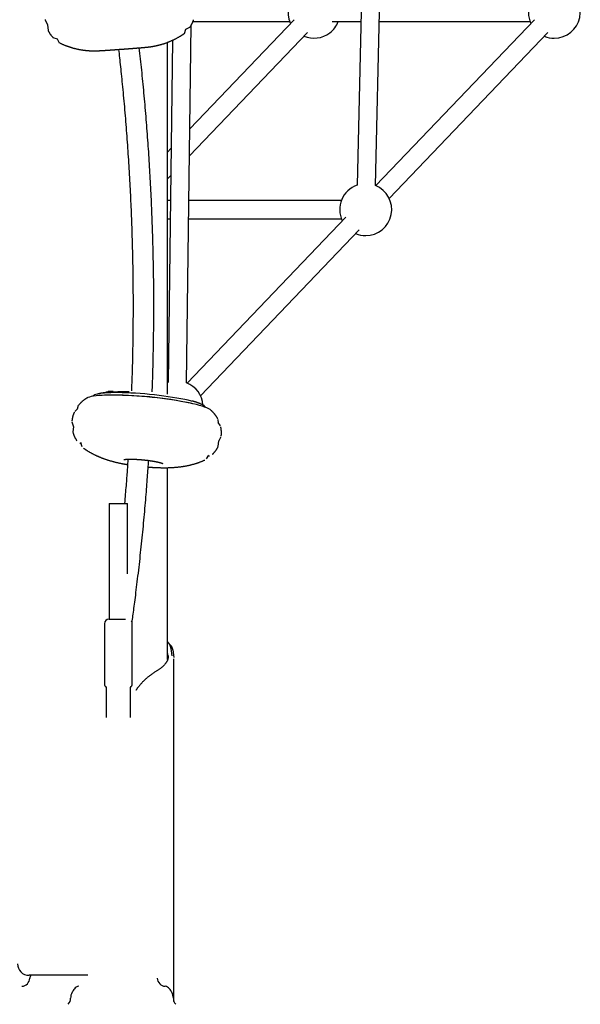
# Model space of a CAD drawing. Extents: x -6073 to 17889, y -2242 to 2701.
# Drawn here: x 11464 to 11949, y -1417 to -564 of the extents above; entities that cross this region are included whole.
import ezdxf

# ---------------------------------------------------------------- set-up
doc = ezdxf.new("R2010")
doc.units = 0

msp = doc.modelspace()

# ---------------------------------------------------------------- linework, layer by layer
at = {"color": 7, "linetype": 'Continuous'}
for p, q in [((11763.87, -365.24), (11755.96, -707.45)), ((11771.96, -707.81), (11779.86, -365.61)), ((11485.9, -564.33), (11488.03, -568.67)), ((11488.03, -568.66), (11488.38, -573.48)), ((11607.78, -572.54), (11611.21, -570.79)), ((11608.41, -878.66), (11612.43, -568.79)), ((11701.43, -564.26), (11611.27, -658.61)), ((11613.86, -565.73), (11697.71, -565.73)), ((11734.37, -565.73), (11759.24, -565.73)), ((11909.51, -564.26), (11772.22, -707.92)), ((11775.24, -565.73), (11905.79, -565.73)), ((11492.55, -579.53), (11496.2, -580.76)), ((11606.45, -576.14), (11607.78, -572.54)), ((11610.96, -682.09), (11713, -575.32)), ((11783.79, -718.98), (11921.07, -575.32)), ((11496.19, -580.76), (11498.04, -584.13)), ((11591.93, -888.34), (11591.93, -583.78)), ((11596.26, -581.94), (11592.41, -878.45)), ((11595.05, -675.59), (11591.93, -678.85)), ((11591.93, -702), (11594.74, -699.07)), ((11594.46, -720.65), (11591.93, -720.65)), ((11742.45, -720.65), (11610.46, -720.65)), ((11591.93, -736.65), (11594.25, -736.65)), ((11746.17, -735.19), (11608.88, -878.85)), ((11610.25, -736.65), (11742.45, -736.65)), ((11620.45, -889.9), (11757.73, -746.24)), ((11540.01, -886.46), (11539.95, -887.03)), ((11528.06, -889.54), (11527.14, -890.29)), ((11539.67, -889.31), (11537.14, -889.41)), ((11539.53, -887.07), (11539.13, -887.1)), ((11514.02, -901.09), (11511.48, -903.52)), ((11514.61, -898.39), (11513.69, -901.41)), ((11624.88, -899.97), (11624.13, -899.05)), ((11635.9, -913.51), (11635.58, -910.36)), ((11509.09, -912.34), (11510.37, -916.69)), ((11510.39, -916.46), (11509.92, -921.23)), ((11637.64, -916), (11635.63, -913.12)), ((11635.71, -933.68), (11636.18, -928.91)), ((11636.15, -929.14), (11638.27, -925.12)), ((11515.82, -930.66), (11516.79, -931.15)), ((11516.43, -930.13), (11517.68, -933.73)), ((11625.65, -944.41), (11627.58, -941.13)), ((11627.03, -942.06), (11628.07, -941.76)), ((11591.93, -1118.19), (11591.93, -952.07)), ((11541.29, -983.16), (11541.29, -1083.16)), ((11541.29, -983.16), (11557.29, -983.16)), ((11557.29, -1044.01), (11557.29, -983.16)), ((11537.29, -1087.16), (11537.29, -1139.16)), ((11541.29, -1083.16), (11555.55, -1083.16)), ((11561.29, -1139.16), (11561.29, -1087.16)), ((11592.31, -1114.9), (11591.93, -1112.24)), ((11594.89, -1108.53), (11594.86, -1108.35)), ((11595.81, -1114.9), (11594.89, -1108.53)), ((11595.83, -1115.08), (11595.81, -1114.9)), ((11596.34, -1109.76), (11596.36, -1109.94)), ((11596.36, -1109.94), (11597.28, -1116.31)), ((11597.28, -1116.31), (11597.31, -1116.49)), ((11597.38, -1414.25), (11597.38, -1117.49)), ((11538.79, -1142.28), (11538.79, -1168.26)), ((11559.79, -1168.26), (11559.79, -1142.28)), ((11472.01, -1391.62), (11471.93, -1391.62)), ((11522.83, -1391.62), (11472.01, -1391.62))]:
    msp.add_line(p, q, dxfattribs=at)
for points in [[(11485.92, -564.09), (11485.94, -564.32)], [(11611.16, -570.82), (11611.32, -570.58), (11611.48, -570.35), (11611.64, -570.12), (11611.79, -569.88), (11611.95, -569.64), (11612.1, -569.39), (11612.25, -569.15), (11612.39, -568.9), (11612.54, -568.64), (11612.68, -568.38), (11612.82, -568.12), (11612.95, -567.86), (11613.08, -567.6), (11613.2, -567.34), (11613.32, -567.09), (11613.43, -566.84), (11613.54, -566.61), (11613.64, -566.38), (11613.74, -566.17), (11613.83, -565.96), (11613.91, -565.76), (11613.98, -565.58), (11614.05, -565.41), (11614.11, -565.24), (11614.17, -565.09), (11614.22, -564.95), (11614.26, -564.82), (11614.3, -564.69), (11614.33, -564.58), (11614.37, -564.46), (11614.4, -564.35), (11614.42, -564.24)], [(11488.41, -573.53), (11488.46, -573.63), (11488.5, -573.74), (11488.55, -573.85), (11488.6, -573.96), (11488.66, -574.08), (11488.72, -574.2), (11488.79, -574.33), (11488.86, -574.47), (11488.94, -574.62), (11489.04, -574.78), (11489.14, -574.95), (11489.24, -575.13), (11489.36, -575.32), (11489.48, -575.51), (11489.62, -575.72), (11489.76, -575.93), (11489.9, -576.16), (11490.05, -576.38), (11490.21, -576.62), (11490.38, -576.86), (11490.55, -577.1), (11490.72, -577.34), (11490.9, -577.58), (11491.09, -577.82), (11491.27, -578.05), (11491.46, -578.28), (11491.65, -578.5), (11491.84, -578.72), (11492.03, -578.94), (11492.23, -579.16), (11492.42, -579.38), (11492.62, -579.59)], [(11498.18, -584.19), (11498.57, -584.37), (11498.95, -584.56), (11499.34, -584.74), (11499.73, -584.92), (11500.11, -585.11), (11500.51, -585.28), (11500.9, -585.46), (11501.3, -585.64), (11501.7, -585.81), (11502.1, -585.98), (11502.51, -586.15), (11502.92, -586.31), (11503.33, -586.48), (11503.74, -586.64), (11504.16, -586.79), (11504.58, -586.95), (11505.01, -587.1), (11505.43, -587.26), (11505.86, -587.41), (11506.28, -587.55), (11506.71, -587.7), (11507.14, -587.84), (11507.57, -587.98), (11508, -588.11), (11508.43, -588.24), (11508.85, -588.37), (11509.28, -588.49), (11509.7, -588.62), (11510.12, -588.73), (11510.55, -588.85), (11510.97, -588.96), (11511.39, -589.07), (11511.81, -589.17), (11512.22, -589.27), (11512.64, -589.37), (11513.05, -589.47), (11513.46, -589.56), (11513.87, -589.65), (11514.28, -589.74), (11514.68, -589.82), (11515.09, -589.9), (11515.49, -589.98), (11515.89, -590.05), (11516.28, -590.12), (11516.68, -590.19), (11517.07, -590.26), (11517.46, -590.32), (11517.84, -590.38), (11518.22, -590.44), (11518.6, -590.49), (11518.97, -590.55), (11519.34, -590.6), (11519.71, -590.64), (11520.07, -590.69), (11520.42, -590.73), (11520.78, -590.77), (11521.12, -590.81), (11521.46, -590.84), (11521.8, -590.87), (11522.13, -590.9), (11522.45, -590.93), (11522.77, -590.96), (11523.08, -590.98), (11523.39, -591), (11523.69, -591.02), (11523.98, -591.04), (11524.26, -591.06), (11524.54, -591.08), (11524.81, -591.09), (11525.07, -591.1), (11525.33, -591.11), (11525.58, -591.12), (11525.82, -591.13), (11526.05, -591.14), (11526.28, -591.15), (11526.5, -591.15), (11526.72, -591.16), (11526.92, -591.16), (11527.12, -591.17), (11527.32, -591.17), (11527.51, -591.17), (11527.69, -591.17), (11527.87, -591.17), (11528.04, -591.17), (11528.2, -591.18), (11528.36, -591.18), (11528.52, -591.17), (11528.67, -591.17), (11528.82, -591.17), (11528.96, -591.17), (11529.1, -591.17), (11529.24, -591.17), (11529.37, -591.17), (11529.5, -591.17), (11529.63, -591.16), (11529.76, -591.16), (11529.88, -591.16), (11530, -591.16), (11530.11, -591.15), (11530.23, -591.15), (11530.34, -591.15), (11530.46, -591.14), (11530.57, -591.14), (11530.68, -591.14), (11530.79, -591.13), (11530.9, -591.13), (11531, -591.13), (11531.11, -591.12), (11531.22, -591.12), (11531.33, -591.11), (11531.44, -591.11), (11531.55, -591.11), (11531.66, -591.1), (11531.77, -591.1), (11531.89, -591.09), (11532.01, -591.09), (11532.13, -591.08), (11532.25, -591.07), (11532.37, -591.07), (11532.5, -591.06), (11532.64, -591.06), (11532.77, -591.05), (11532.91, -591.04), (11533.05, -591.03), (11533.2, -591.03), (11533.35, -591.02), (11533.51, -591.01), (11533.67, -591), (11533.84, -590.99), (11534.01, -590.98), (11534.18, -590.97), (11534.36, -590.96), (11534.54, -590.95), (11534.73, -590.94), (11534.92, -590.93), (11535.12, -590.92), (11535.33, -590.91), (11535.54, -590.89), (11535.75, -590.88), (11535.97, -590.87), (11536.19, -590.85), (11536.42, -590.84), (11536.65, -590.82), (11536.88, -590.81), (11537.11, -590.79), (11537.35, -590.78), (11537.59, -590.76), (11537.84, -590.75), (11538.09, -590.73), (11538.34, -590.72), (11538.59, -590.7), (11538.85, -590.68), (11539.11, -590.66), (11539.37, -590.65), (11539.64, -590.63), (11539.91, -590.61), (11540.18, -590.59), (11540.45, -590.58), (11540.72, -590.56), (11541, -590.54), (11541.28, -590.52), (11541.56, -590.5), (11541.85, -590.48), (11542.13, -590.46), (11542.42, -590.44), (11542.7, -590.42), (11542.99, -590.4), (11543.29, -590.38), (11543.58, -590.36), (11543.87, -590.34), (11544.17, -590.32), (11544.47, -590.3), (11544.77, -590.28), (11545.07, -590.26), (11545.37, -590.24), (11545.68, -590.21), (11545.98, -590.19), (11546.29, -590.17), (11546.6, -590.15), (11546.91, -590.13), (11547.22, -590.11), (11547.53, -590.08), (11547.84, -590.06), (11548.16, -590.04), (11548.47, -590.02), (11548.79, -589.99), (11549.11, -589.97), (11549.42, -589.95), (11549.74, -589.92), (11550.06, -589.9), (11550.38, -589.88), (11550.7, -589.86), (11551.02, -589.83), (11551.34, -589.81), (11551.66, -589.78), (11551.98, -589.76), (11552.3, -589.74), (11552.63, -589.71), (11552.95, -589.69), (11553.27, -589.67), (11553.59, -589.64), (11553.91, -589.62), (11554.23, -589.6), (11554.55, -589.57), (11554.87, -589.55), (11555.19, -589.52), (11555.51, -589.5), (11555.83, -589.48), (11556.15, -589.45), (11556.47, -589.43), (11556.78, -589.4), (11557.1, -589.38), (11557.41, -589.36), (11557.73, -589.33), (11558.04, -589.31), (11558.35, -589.29), (11558.66, -589.26), (11558.97, -589.24), (11559.28, -589.22), (11559.58, -589.19), (11559.89, -589.17), (11560.19, -589.15), (11560.5, -589.12), (11560.8, -589.1), (11561.09, -589.08), (11561.39, -589.05), (11561.69, -589.03), (11561.98, -589.01), (11562.27, -588.98), (11562.56, -588.96), (11562.85, -588.94), (11563.13, -588.92), (11563.42, -588.89), (11563.7, -588.87), (11563.98, -588.85), (11564.25, -588.83), (11564.53, -588.81), (11564.8, -588.79), (11565.07, -588.76), (11565.33, -588.74), (11565.6, -588.72), (11565.86, -588.7), (11566.12, -588.68), (11566.38, -588.66), (11566.63, -588.64), (11566.89, -588.62), (11567.13, -588.6), (11567.38, -588.58), (11567.63, -588.56), (11567.87, -588.54), (11568.11, -588.52), (11568.34, -588.5), (11568.58, -588.48), (11568.81, -588.46), (11569.04, -588.44), (11569.27, -588.42), (11569.49, -588.4), (11569.71, -588.38), (11569.93, -588.36), (11570.15, -588.34), (11570.36, -588.33), (11570.57, -588.31), (11570.78, -588.29), (11570.98, -588.27), (11571.18, -588.25), (11571.37, -588.24), (11571.56, -588.22), (11571.74, -588.2), (11571.92, -588.19), (11572.1, -588.17), (11572.27, -588.16), (11572.44, -588.14), (11572.61, -588.12), (11572.77, -588.11), (11572.93, -588.09), (11573.08, -588.08), (11573.23, -588.06), (11573.38, -588.05), (11573.52, -588.04), (11573.66, -588.02), (11573.8, -588.01), (11573.94, -587.99), (11574.07, -587.98), (11574.2, -587.97), (11574.33, -587.95), (11574.46, -587.94), (11574.59, -587.92), (11574.71, -587.91), (11574.84, -587.9), (11574.97, -587.88), (11575.09, -587.87), (11575.22, -587.85), (11575.34, -587.84), (11575.47, -587.82), (11575.6, -587.81), (11575.73, -587.79), (11575.86, -587.78), (11575.99, -587.76), (11576.12, -587.74), (11576.26, -587.73), (11576.4, -587.71), (11576.54, -587.69), (11576.69, -587.67), (11576.84, -587.65), (11576.99, -587.63), (11577.15, -587.6), (11577.31, -587.58), (11577.48, -587.56), (11577.65, -587.53), (11577.83, -587.5), (11578.01, -587.48), (11578.2, -587.45), (11578.4, -587.42), (11578.6, -587.38), (11578.81, -587.35), (11579.02, -587.31), (11579.25, -587.27), (11579.48, -587.23), (11579.72, -587.19), (11579.97, -587.14), (11580.23, -587.1), (11580.49, -587.05), (11580.77, -586.99), (11581.05, -586.94), (11581.34, -586.88), (11581.64, -586.82), (11581.95, -586.75), (11582.26, -586.68), (11582.59, -586.61), (11582.92, -586.54), (11583.25, -586.46), (11583.6, -586.38), (11583.95, -586.29), (11584.31, -586.2), (11584.67, -586.11), (11585.04, -586.01), (11585.42, -585.91), (11585.8, -585.81), (11586.18, -585.7), (11586.57, -585.59), (11586.97, -585.47), (11587.36, -585.35), (11587.77, -585.23), (11588.17, -585.11), (11588.58, -584.98), (11588.99, -584.84), (11589.4, -584.7), (11589.82, -584.56), (11590.23, -584.42), (11590.66, -584.27), (11591.08, -584.12), (11591.5, -583.96), (11591.93, -583.8), (11592.36, -583.63), (11592.79, -583.46), (11593.22, -583.29), (11593.66, -583.11), (11594.09, -582.93), (11594.53, -582.75), (11594.97, -582.56), (11595.41, -582.36), (11595.85, -582.16), (11596.29, -581.96), (11596.74, -581.75), (11597.18, -581.54), (11597.62, -581.33), (11598.07, -581.11), (11598.51, -580.88), (11598.96, -580.65), (11599.4, -580.42), (11599.84, -580.19), (11600.27, -579.95), (11600.7, -579.72), (11601.12, -579.48), (11601.53, -579.25), (11601.92, -579.03), (11602.3, -578.81), (11602.67, -578.59), (11603.02, -578.38), (11603.36, -578.18), (11603.69, -577.98), (11604, -577.79), (11604.29, -577.6), (11604.57, -577.42), (11604.83, -577.25), (11605.08, -577.08), (11605.33, -576.92), (11605.56, -576.76), (11605.78, -576.6), (11606, -576.44), (11606.21, -576.29), (11606.42, -576.13)], [(11549.45, -589.95), (11549.65, -591.77), (11549.86, -593.6), (11550.07, -595.44), (11550.28, -597.3), (11550.49, -599.18), (11550.7, -601.09), (11550.91, -603.03), (11551.13, -605.01), (11551.34, -607.03), (11551.56, -609.1), (11551.77, -611.21), (11551.99, -613.37), (11552.21, -615.58), (11552.43, -617.82), (11552.66, -620.11), (11552.88, -622.45), (11553.11, -624.83), (11553.34, -627.25), (11553.57, -629.7), (11553.79, -632.18), (11554.02, -634.68), (11554.25, -637.2), (11554.47, -639.74), (11554.69, -642.27), (11554.91, -644.81), (11555.12, -647.35), (11555.33, -649.89), (11555.54, -652.43), (11555.75, -654.98), (11555.95, -657.52), (11556.14, -660.06), (11556.34, -662.6), (11556.53, -665.15), (11556.72, -667.69), (11556.9, -670.24), (11557.08, -672.78), (11557.26, -675.33), (11557.43, -677.88), (11557.61, -680.42), (11557.77, -682.97), (11557.94, -685.52), (11558.1, -688.07), (11558.26, -690.62), (11558.41, -693.17), (11558.57, -695.72), (11558.71, -698.27), (11558.86, -700.82), (11559, -703.37), (11559.14, -705.92), (11559.27, -708.47), (11559.41, -711.02), (11559.54, -713.58), (11559.66, -716.13), (11559.78, -718.68), (11559.9, -721.24), (11560.02, -723.79), (11560.13, -726.35), (11560.24, -728.9), (11560.34, -731.46), (11560.45, -734.01), (11560.55, -736.57), (11560.64, -739.12), (11560.73, -741.68), (11560.82, -744.24), (11560.91, -746.79), (11560.99, -749.35), (11561.07, -751.91), (11561.15, -754.47), (11561.22, -757.02), (11561.29, -759.58), (11561.36, -762.14), (11561.42, -764.7), (11561.48, -767.26), (11561.54, -769.82), (11561.59, -772.37), (11561.64, -774.93), (11561.68, -777.49), (11561.73, -780.05), (11561.77, -782.61), (11561.8, -785.17), (11561.84, -787.73), (11561.87, -790.29), (11561.89, -792.85), (11561.92, -795.41), (11561.94, -797.97), (11561.95, -800.53), (11561.97, -803.09), (11561.98, -805.65), (11561.99, -808.21), (11561.99, -810.77), (11561.99, -813.33), (11561.99, -815.89), (11561.98, -818.45), (11561.97, -821.01), (11561.96, -823.57), (11561.94, -826.13), (11561.92, -828.69), (11561.9, -831.25), (11561.87, -833.8), (11561.84, -836.36), (11561.81, -838.9), (11561.78, -841.44), (11561.74, -843.97), (11561.7, -846.5), (11561.65, -849.01), (11561.61, -851.51), (11561.56, -854), (11561.5, -856.48), (11561.45, -858.95), (11561.39, -861.41), (11561.33, -863.85), (11561.26, -866.29), (11561.19, -868.72), (11561.12, -871.14), (11561.04, -873.54), (11560.96, -875.95), (11560.88, -878.34), (11560.8, -880.74), (11560.72, -883.13), (11560.63, -885.52)], [(11578.59, -886.45), (11578.67, -884.59), (11578.74, -882.72), (11578.8, -880.84), (11578.87, -878.95), (11578.94, -877.03), (11579.01, -875.08), (11579.07, -873.1), (11579.14, -871.08), (11579.2, -869.02), (11579.26, -866.91), (11579.31, -864.76), (11579.37, -862.56), (11579.42, -860.32), (11579.47, -858.03), (11579.52, -855.7), (11579.57, -853.33), (11579.62, -850.91), (11579.66, -848.45), (11579.71, -845.96), (11579.75, -843.43), (11579.79, -840.89), (11579.82, -838.33), (11579.85, -835.76), (11579.88, -833.18), (11579.91, -830.61), (11579.93, -828.03), (11579.95, -825.45), (11579.96, -822.87), (11579.97, -820.29), (11579.98, -817.72), (11579.99, -815.14), (11579.99, -812.56), (11579.99, -809.98), (11579.98, -807.4), (11579.98, -804.83), (11579.96, -802.25), (11579.95, -799.67), (11579.93, -797.09), (11579.91, -794.51), (11579.89, -791.94), (11579.86, -789.36), (11579.83, -786.78), (11579.79, -784.2), (11579.76, -781.63), (11579.71, -779.05), (11579.67, -776.47), (11579.62, -773.89), (11579.57, -771.32), (11579.52, -768.74), (11579.46, -766.16), (11579.4, -763.59), (11579.33, -761.01), (11579.27, -758.44), (11579.2, -755.86), (11579.12, -753.28), (11579.04, -750.71), (11578.96, -748.13), (11578.88, -745.56), (11578.79, -742.98), (11578.7, -740.41), (11578.61, -737.83), (11578.51, -735.26), (11578.41, -732.69), (11578.3, -730.11), (11578.2, -727.54), (11578.09, -724.97), (11577.97, -722.4), (11577.86, -719.82), (11577.74, -717.25), (11577.61, -714.68), (11577.48, -712.11), (11577.35, -709.54), (11577.22, -706.97), (11577.08, -704.4), (11576.94, -701.83), (11576.8, -699.26), (11576.65, -696.69), (11576.5, -694.12), (11576.35, -691.55), (11576.19, -688.99), (11576.03, -686.42), (11575.87, -683.85), (11575.7, -681.29), (11575.53, -678.72), (11575.36, -676.16), (11575.18, -673.59), (11575, -671.03), (11574.82, -668.46), (11574.63, -665.9), (11574.44, -663.34), (11574.25, -660.78), (11574.05, -658.21), (11573.85, -655.65), (11573.65, -653.09), (11573.45, -650.53), (11573.24, -647.97), (11573.02, -645.42), (11572.81, -642.86), (11572.59, -640.31), (11572.37, -637.76), (11572.14, -635.21), (11571.91, -632.68), (11571.68, -630.15), (11571.45, -627.62), (11571.22, -625.11), (11570.98, -622.61), (11570.74, -620.12), (11570.5, -617.64), (11570.26, -615.17), (11570.01, -612.71), (11569.76, -610.26), (11569.51, -607.82), (11569.26, -605.39), (11569, -602.97), (11568.74, -600.56), (11568.48, -598.16), (11568.22, -595.76), (11567.95, -593.36), (11567.69, -590.97), (11567.42, -588.57)], [(11540.44, -886.33), (11540.38, -886.34), (11540.33, -886.35), (11540.27, -886.36), (11540.22, -886.37), (11540.18, -886.38), (11540.14, -886.39), (11540.1, -886.4), (11540.07, -886.41), (11540.05, -886.42), (11540.04, -886.43), (11540.03, -886.43), (11540.03, -886.44), (11540.04, -886.45), (11540.04, -886.45), (11540.05, -886.46), (11540.06, -886.46)], [(11540.17, -886.4), (11540.15, -886.39), (11540.14, -886.39), (11540.13, -886.38), (11540.12, -886.37), (11540.12, -886.36), (11540.12, -886.35), (11540.13, -886.34), (11540.15, -886.34), (11540.17, -886.33), (11540.21, -886.31), (11540.25, -886.3), (11540.3, -886.29), (11540.35, -886.28), (11540.4, -886.27), (11540.46, -886.25), (11540.52, -886.24)], [(11541.74, -886.03), (11541.77, -886.03), (11541.81, -886.02), (11541.84, -886.02), (11541.88, -886.01), (11541.92, -886.01), (11541.96, -886), (11542, -886), (11542.05, -885.99), (11542.1, -885.98), (11542.16, -885.98), (11542.21, -885.97), (11542.28, -885.97), (11542.34, -885.96), (11542.41, -885.95), (11542.48, -885.94), (11542.56, -885.94), (11542.63, -885.93), (11542.72, -885.92), (11542.8, -885.92), (11542.89, -885.91), (11542.97, -885.9), (11543.06, -885.89), (11543.15, -885.89), (11543.25, -885.88), (11543.34, -885.87), (11543.43, -885.87), (11543.52, -885.86), (11543.62, -885.85), (11543.71, -885.85), (11543.8, -885.84), (11543.89, -885.83), (11543.98, -885.83), (11544.07, -885.82), (11544.16, -885.82), (11544.25, -885.81), (11544.33, -885.81), (11544.42, -885.8), (11544.5, -885.8), (11544.59, -885.8), (11544.67, -885.79)], [(11522.39, -891.67), (11522.27, -891.74), (11522.14, -891.81), (11522.02, -891.87), (11521.89, -891.94), (11521.75, -892.02), (11521.62, -892.1), (11521.47, -892.18), (11521.32, -892.28), (11521.16, -892.38), (11520.99, -892.48), (11520.82, -892.6), (11520.63, -892.72), (11520.44, -892.85), (11520.24, -892.99), (11520.04, -893.14), (11519.82, -893.29), (11519.6, -893.46), (11519.38, -893.63), (11519.15, -893.81), (11518.91, -893.99), (11518.68, -894.17), (11518.44, -894.36), (11518.21, -894.55), (11517.98, -894.75), (11517.76, -894.94), (11517.54, -895.13), (11517.32, -895.33), (11517.11, -895.52), (11516.91, -895.72), (11516.71, -895.91), (11516.51, -896.1), (11516.32, -896.3), (11516.14, -896.49), (11515.96, -896.69), (11515.79, -896.88), (11515.62, -897.07), (11515.46, -897.27), (11515.29, -897.46), (11515.13, -897.66), (11514.97, -897.85)], [(11616.81, -897.52), (11613.81, -896.8), (11610.55, -896.09), (11607.08, -895.39), (11603.4, -894.71), (11599.53, -894.06), (11595.52, -893.43), (11591.38, -892.84), (11587.13, -892.28), (11582.81, -891.76), (11578.44, -891.28), (11574.06, -890.85), (11569.69, -890.46), (11565.35, -890.13), (11561.09, -889.85), (11556.91, -889.63), (11552.86, -889.46), (11548.96, -889.35), (11545.23, -889.3), (11541.7, -889.3), (11538.39, -889.37), (11535.32, -889.49), (11532.51, -889.67), (11529.98, -889.91), (11527.75, -890.2), (11525.83, -890.54), (11524.24, -890.93), (11522.97, -891.37), (11522.34, -891.68)], [(11612.61, -894.44), (11609.79, -893.76), (11606.72, -893.09), (11603.43, -892.44), (11599.94, -891.81), (11596.28, -891.2), (11592.47, -890.62), (11588.55, -890.07), (11584.53, -889.56), (11580.46, -889.09), (11576.35, -888.67), (11572.24, -888.29), (11568.15, -887.96), (11564.12, -887.68), (11560.18, -887.45), (11556.35, -887.28), (11552.67, -887.17), (11549.15, -887.12), (11545.82, -887.12), (11542.72, -887.18), (11539.85, -887.3), (11537.24, -887.47), (11534.92, -887.7), (11532.88, -887.99), (11531.16, -888.32), (11529.77, -888.71), (11528.7, -889.14), (11528.06, -889.54)], [(11539.62, -887.06), (11539.19, -887.11), (11538.76, -887.15), (11538.33, -887.19), (11537.9, -887.23), (11537.48, -887.28), (11537.07, -887.32), (11536.66, -887.37), (11536.27, -887.41), (11535.88, -887.46), (11535.51, -887.51), (11535.15, -887.56), (11534.8, -887.61), (11534.45, -887.67), (11534.12, -887.72), (11533.79, -887.78), (11533.47, -887.84), (11533.16, -887.9), (11532.86, -887.96), (11532.56, -888.02), (11532.27, -888.08), (11531.98, -888.15), (11531.69, -888.21), (11531.41, -888.28), (11531.12, -888.35)], [(11540.02, -886.72), (11539.92, -886.73), (11539.83, -886.73), (11539.74, -886.74), (11539.65, -886.75), (11539.55, -886.76), (11539.46, -886.77), (11539.38, -886.78), (11539.29, -886.79), (11539.2, -886.8), (11539.12, -886.81), (11539.04, -886.82), (11538.96, -886.83), (11538.88, -886.84), (11538.81, -886.85), (11538.73, -886.87), (11538.67, -886.88), (11538.6, -886.89), (11538.54, -886.9), (11538.48, -886.91), (11538.42, -886.92), (11538.37, -886.93), (11538.32, -886.94), (11538.28, -886.95), (11538.23, -886.96), (11538.19, -886.97), (11538.16, -886.98), (11538.13, -886.99), (11538.1, -887), (11538.08, -887.01), (11538.06, -887.01), (11538.04, -887.02), (11538.03, -887.03), (11538.02, -887.03), (11538.02, -887.04), (11538.01, -887.04), (11538.01, -887.05), (11538.01, -887.05), (11538.02, -887.06), (11538.02, -887.06), (11538.03, -887.07)], [(11538.13, -887), (11538.12, -887), (11538.11, -886.99), (11538.11, -886.98), (11538.1, -886.98), (11538.1, -886.97), (11538.1, -886.97), (11538.1, -886.96), (11538.11, -886.95), (11538.12, -886.94), (11538.14, -886.94), (11538.15, -886.93), (11538.18, -886.92), (11538.2, -886.91), (11538.23, -886.9), (11538.27, -886.89), (11538.31, -886.88), (11538.35, -886.87), (11538.39, -886.86), (11538.44, -886.85), (11538.49, -886.84), (11538.55, -886.83), (11538.6, -886.82), (11538.66, -886.8), (11538.73, -886.79), (11538.79, -886.78), (11538.86, -886.77), (11538.93, -886.76), (11539, -886.75), (11539.08, -886.74), (11539.15, -886.73), (11539.23, -886.72), (11539.31, -886.71), (11539.39, -886.7), (11539.48, -886.69), (11539.56, -886.68), (11539.64, -886.67), (11539.73, -886.66), (11539.82, -886.65), (11539.9, -886.64), (11539.99, -886.64)], [(11624.13, -899.05), (11624.13, -899.04), (11623.46, -898.43), (11622.45, -897.8), (11621.11, -897.15), (11619.44, -896.48), (11617.46, -895.8), (11615.18, -895.12), (11612.61, -894.44)], [(11621.35, -897.27), (11621.13, -897.17), (11620.91, -897.07), (11620.69, -896.97), (11620.46, -896.87), (11620.23, -896.77), (11619.99, -896.66), (11619.74, -896.56), (11619.49, -896.45), (11619.22, -896.35), (11618.95, -896.24), (11618.66, -896.13), (11618.38, -896.02), (11618.09, -895.91), (11617.8, -895.81), (11617.51, -895.7), (11617.22, -895.6), (11616.93, -895.5), (11616.65, -895.4), (11616.37, -895.3), (11616.1, -895.21), (11615.83, -895.12), (11615.57, -895.04), (11615.32, -894.96), (11615.07, -894.88), (11614.84, -894.81), (11614.61, -894.74), (11614.38, -894.67), (11614.16, -894.61), (11613.95, -894.55), (11613.74, -894.49), (11613.53, -894.43), (11613.32, -894.37)], [(11629.31, -902.27), (11628.68, -901.79), (11627.51, -901.11), (11625.99, -900.41), (11624.15, -899.7), (11622, -898.97), (11619.55, -898.25), (11616.81, -897.52)], [(11635.37, -909.78), (11635.31, -909.66), (11635.25, -909.54), (11635.19, -909.42), (11635.12, -909.3), (11635.06, -909.17), (11634.98, -909.04), (11634.9, -908.9), (11634.82, -908.75), (11634.72, -908.6), (11634.62, -908.43), (11634.51, -908.26), (11634.4, -908.08), (11634.27, -907.9), (11634.14, -907.7), (11634, -907.5), (11633.85, -907.29), (11633.69, -907.08), (11633.53, -906.85), (11633.36, -906.63), (11633.19, -906.4), (11633.01, -906.17), (11632.83, -905.93), (11632.64, -905.7), (11632.46, -905.47), (11632.27, -905.24), (11632.08, -905.02), (11631.88, -904.8), (11631.69, -904.58), (11631.49, -904.37), (11631.29, -904.16), (11631.1, -903.95), (11630.9, -903.75), (11630.7, -903.55), (11630.49, -903.36), (11630.29, -903.16), (11630.09, -902.98), (11629.88, -902.79), (11629.68, -902.6), (11629.48, -902.42), (11629.27, -902.23)], [(11511.11, -904.09), (11511.01, -904.31), (11510.91, -904.53), (11510.81, -904.75), (11510.72, -904.97), (11510.62, -905.2), (11510.53, -905.44), (11510.43, -905.68), (11510.34, -905.93), (11510.25, -906.19), (11510.16, -906.45), (11510.08, -906.72), (11509.99, -906.99), (11509.91, -907.27), (11509.84, -907.55), (11509.76, -907.83), (11509.69, -908.11), (11509.62, -908.39), (11509.55, -908.66), (11509.49, -908.93), (11509.43, -909.19), (11509.37, -909.45), (11509.32, -909.7), (11509.28, -909.95), (11509.24, -910.19), (11509.21, -910.42), (11509.18, -910.64), (11509.15, -910.85), (11509.13, -911.06), (11509.12, -911.27), (11509.1, -911.47), (11509.09, -911.67), (11509.07, -911.87)], [(11638.38, -924.66), (11638.41, -924.35), (11638.44, -924.04), (11638.46, -923.72), (11638.48, -923.41), (11638.5, -923.09), (11638.52, -922.78), (11638.53, -922.46), (11638.53, -922.14), (11638.53, -921.82), (11638.53, -921.5), (11638.52, -921.18), (11638.5, -920.86), (11638.48, -920.55), (11638.46, -920.24), (11638.44, -919.94), (11638.41, -919.65), (11638.39, -919.37), (11638.36, -919.11), (11638.33, -918.85), (11638.31, -918.61), (11638.28, -918.38), (11638.25, -918.16), (11638.22, -917.96), (11638.18, -917.76), (11638.15, -917.59), (11638.12, -917.42), (11638.09, -917.27), (11638.05, -917.12), (11638.02, -916.98), (11637.98, -916.85), (11637.95, -916.72), (11637.91, -916.59)], [(11509.99, -921.75), (11510.02, -921.87), (11510.05, -921.99), (11510.09, -922.12), (11510.12, -922.25), (11510.16, -922.39), (11510.2, -922.53), (11510.25, -922.68), (11510.31, -922.84), (11510.37, -923.01), (11510.43, -923.19), (11510.51, -923.39), (11510.59, -923.59), (11510.68, -923.8), (11510.77, -924.03), (11510.87, -924.26), (11510.97, -924.51), (11511.09, -924.76), (11511.2, -925.02), (11511.33, -925.29), (11511.46, -925.57), (11511.59, -925.85), (11511.73, -926.12), (11511.88, -926.4), (11512.02, -926.68), (11512.17, -926.96), (11512.33, -927.23), (11512.49, -927.49), (11512.65, -927.76), (11512.81, -928.02), (11512.98, -928.29), (11513.14, -928.55), (11513.31, -928.81)], [(11519.03, -935.14), (11519.24, -935.29), (11519.45, -935.44), (11519.67, -935.6), (11519.89, -935.75), (11520.11, -935.91), (11520.35, -936.08), (11520.59, -936.24), (11520.84, -936.41), (11521.11, -936.59), (11521.39, -936.77), (11521.68, -936.95), (11521.98, -937.14), (11522.3, -937.34), (11522.62, -937.54), (11522.96, -937.74), (11523.31, -937.95), (11523.68, -938.17), (11524.05, -938.39), (11524.43, -938.61), (11524.82, -938.83), (11525.21, -939.05), (11525.61, -939.28), (11526.02, -939.5), (11526.42, -939.72), (11526.82, -939.93), (11527.23, -940.14), (11527.63, -940.35), (11528.04, -940.56), (11528.44, -940.76), (11528.84, -940.96), (11529.25, -941.16), (11529.65, -941.35), (11530.06, -941.54), (11530.46, -941.73), (11530.86, -941.91), (11531.27, -942.09), (11531.67, -942.27), (11532.07, -942.45), (11532.47, -942.62), (11532.88, -942.79), (11533.28, -942.96), (11533.68, -943.12), (11534.09, -943.29), (11534.49, -943.45), (11534.9, -943.61), (11535.3, -943.76), (11535.71, -943.92), (11536.12, -944.07), (11536.53, -944.22), (11536.94, -944.37), (11537.35, -944.51), (11537.77, -944.66), (11538.18, -944.8), (11538.6, -944.94), (11539.03, -945.08), (11539.45, -945.22), (11539.88, -945.36), (11540.31, -945.5), (11540.75, -945.64), (11541.19, -945.77), (11541.64, -945.91), (11542.1, -946.04), (11542.56, -946.17), (11543.03, -946.31), (11543.51, -946.44), (11544, -946.57), (11544.49, -946.71), (11544.99, -946.84), (11545.5, -946.97), (11546.01, -947.1), (11546.52, -947.23), (11547.04, -947.35), (11547.56, -947.48), (11548.08, -947.6), (11548.6, -947.72), (11549.11, -947.84), (11549.63, -947.95), (11550.13, -948.06), (11550.63, -948.17), (11551.12, -948.27), (11551.6, -948.37), (11552.07, -948.46), (11552.53, -948.55), (11552.97, -948.64), (11553.4, -948.72), (11553.81, -948.8), (11554.21, -948.88), (11554.59, -948.95), (11554.96, -949.01), (11555.32, -949.07), (11555.66, -949.13), (11555.99, -949.19), (11556.31, -949.24), (11556.63, -949.3), (11556.94, -949.35), (11557.25, -949.4)], [(11630.87, -940.44), (11631, -940.32), (11631.12, -940.2), (11631.25, -940.08), (11631.38, -939.95), (11631.51, -939.82), (11631.64, -939.69), (11631.78, -939.54), (11631.92, -939.39), (11632.07, -939.23), (11632.21, -939.06), (11632.37, -938.88), (11632.52, -938.69), (11632.68, -938.49), (11632.84, -938.29), (11633.01, -938.08), (11633.17, -937.87), (11633.34, -937.64), (11633.51, -937.42), (11633.68, -937.19), (11633.84, -936.95), (11634.01, -936.72), (11634.17, -936.48), (11634.33, -936.24), (11634.48, -936), (11634.63, -935.77), (11634.77, -935.53), (11634.9, -935.29), (11635.03, -935.06), (11635.16, -934.82), (11635.29, -934.59), (11635.41, -934.35), (11635.54, -934.12)], [(11554.05, -945.1), (11554.04, -945.1), (11554.04, -945.1), (11554.03, -945.1), (11554.03, -945.11), (11554.03, -945.11), (11554.03, -945.11), (11554.03, -945.1), (11554.04, -945.1), (11554.05, -945.1), (11554.06, -945.1), (11554.08, -945.09), (11554.1, -945.09), (11554.12, -945.08), (11554.15, -945.07), (11554.18, -945.07), (11554.21, -945.06), (11554.25, -945.05), (11554.29, -945.04), (11554.33, -945.03), (11554.38, -945.02), (11554.44, -945.02), (11554.49, -945.01), (11554.56, -945), (11554.62, -944.98), (11554.7, -944.97), (11554.77, -944.96), (11554.86, -944.95), (11554.94, -944.94), (11555.04, -944.93), (11555.13, -944.92), (11555.24, -944.9), (11555.34, -944.89), (11555.45, -944.88), (11555.57, -944.87), (11555.69, -944.86), (11555.82, -944.85), (11555.95, -944.84), (11556.09, -944.82), (11556.23, -944.81), (11556.37, -944.8), (11556.52, -944.79), (11556.68, -944.79), (11556.84, -944.78), (11557.01, -944.77), (11557.17, -944.76), (11557.35, -944.75), (11557.53, -944.75), (11557.71, -944.74), (11557.9, -944.73), (11558.09, -944.73), (11558.29, -944.72), (11558.49, -944.72), (11558.69, -944.72), (11558.9, -944.71), (11559.11, -944.71), (11559.33, -944.71), (11559.55, -944.71), (11559.78, -944.71), (11560, -944.71), (11560.24, -944.71), (11560.47, -944.71), (11560.71, -944.71), (11560.95, -944.72), (11561.2, -944.72), (11561.44, -944.73), (11561.69, -944.73), (11561.95, -944.74), (11562.2, -944.75), (11562.46, -944.75), (11562.73, -944.76), (11562.99, -944.77), (11563.26, -944.78), (11563.53, -944.79), (11563.8, -944.8), (11564.07, -944.82), (11564.35, -944.83), (11564.63, -944.84), (11564.91, -944.86), (11565.19, -944.87), (11565.47, -944.89), (11565.76, -944.91), (11566.05, -944.92), (11566.34, -944.94), (11566.63, -944.96), (11566.92, -944.98), (11567.21, -945), (11567.5, -945.02), (11567.8, -945.05), (11568.1, -945.07), (11568.39, -945.09), (11568.69, -945.12), (11568.99, -945.14), (11569.29, -945.17), (11569.59, -945.19), (11569.89, -945.22), (11570.19, -945.25), (11570.49, -945.27), (11570.79, -945.3), (11571.09, -945.33), (11571.39, -945.36), (11571.69, -945.39), (11571.99, -945.43), (11572.29, -945.46), (11572.59, -945.49), (11572.89, -945.52), (11573.18, -945.56), (11573.48, -945.59), (11573.78, -945.63), (11574.08, -945.66), (11574.37, -945.7), (11574.67, -945.73), (11574.96, -945.77), (11575.25, -945.81), (11575.54, -945.85), (11575.83, -945.89), (11576.12, -945.92), (11576.41, -945.96), (11576.69, -946), (11576.97, -946.04), (11577.26, -946.08), (11577.53, -946.13), (11577.81, -946.17), (11578.09, -946.21), (11578.36, -946.25), (11578.63, -946.29), (11578.9, -946.34), (11579.17, -946.38), (11579.43, -946.42), (11579.69, -946.47), (11579.95, -946.51), (11580.21, -946.55), (11580.46, -946.6), (11580.71, -946.64), (11580.96, -946.69), (11581.2, -946.73), (11581.44, -946.78), (11581.67, -946.82), (11581.9, -946.87), (11582.13, -946.91), (11582.35, -946.95), (11582.56, -947), (11582.76, -947.04), (11582.96, -947.08), (11583.14, -947.12), (11583.32, -947.16), (11583.48, -947.19), (11583.64, -947.23), (11583.78, -947.26), (11583.92, -947.29), (11584.06, -947.32), (11584.18, -947.35), (11584.3, -947.38), (11584.42, -947.41), (11584.53, -947.43), (11584.63, -947.46), (11584.74, -947.48), (11584.84, -947.51), (11584.93, -947.53), (11585.03, -947.56), (11585.13, -947.58), (11585.22, -947.61), (11585.31, -947.63), (11585.41, -947.66), (11585.5, -947.68), (11585.6, -947.71), (11585.69, -947.73), (11585.79, -947.76), (11585.89, -947.79), (11585.99, -947.82), (11586.09, -947.84), (11586.19, -947.88), (11586.29, -947.91), (11586.4, -947.94), (11586.5, -947.97), (11586.6, -948), (11586.69, -948.03), (11586.78, -948.06), (11586.87, -948.09), (11586.96, -948.12), (11587.04, -948.15), (11587.12, -948.18), (11587.19, -948.2), (11587.26, -948.23), (11587.33, -948.25), (11587.39, -948.28), (11587.44, -948.3), (11587.49, -948.32), (11587.54, -948.34), (11587.58, -948.35), (11587.62, -948.37), (11587.65, -948.38), (11587.67, -948.4), (11587.69, -948.4), (11587.71, -948.41), (11587.72, -948.42), (11587.73, -948.42), (11587.74, -948.43), (11587.74, -948.43), (11587.75, -948.43), (11587.75, -948.43)], [(11557.56, -944.75), (11557.48, -945.93), (11557.41, -947.13), (11557.33, -948.33), (11557.25, -949.56), (11557.17, -950.81), (11557.08, -952.09), (11556.99, -953.41), (11556.9, -954.78), (11556.8, -956.2), (11556.69, -957.67), (11556.58, -959.2), (11556.46, -960.77), (11556.33, -962.4), (11556.2, -964.08), (11556.06, -965.81), (11555.92, -967.59), (11555.77, -969.42), (11555.61, -971.3), (11555.45, -973.22), (11555.29, -975.17), (11555.12, -977.14), (11554.95, -979.14), (11554.78, -981.14), (11554.6, -983.16)], [(11561.1, -1086.23), (11561.3, -1084.78), (11561.51, -1083.32), (11561.71, -1081.84), (11561.92, -1080.33), (11562.13, -1078.8), (11562.34, -1077.22), (11562.57, -1075.59), (11562.79, -1073.9), (11563.03, -1072.14), (11563.27, -1070.32), (11563.51, -1068.42), (11563.77, -1066.46), (11564.03, -1064.44), (11564.29, -1062.34), (11564.56, -1060.18), (11564.84, -1057.94), (11565.13, -1055.65), (11565.41, -1053.29), (11565.7, -1050.88), (11566, -1048.43), (11566.29, -1045.94), (11566.59, -1043.43), (11566.88, -1040.9), (11567.18, -1038.36), (11567.46, -1035.81), (11567.75, -1033.27), (11568.03, -1030.73), (11568.31, -1028.18), (11568.59, -1025.64), (11568.86, -1023.09), (11569.13, -1020.55), (11569.39, -1018), (11569.66, -1015.45), (11569.91, -1012.9), (11570.17, -1010.35), (11570.42, -1007.8), (11570.67, -1005.25), (11570.92, -1002.7), (11571.16, -1000.15), (11571.4, -997.59), (11571.64, -995.04), (11571.87, -992.49), (11572.1, -989.96), (11572.32, -987.44), (11572.54, -984.95), (11572.75, -982.49), (11572.96, -980.06), (11573.16, -977.68), (11573.35, -975.35), (11573.54, -973.07), (11573.72, -970.84), (11573.89, -968.66), (11574.06, -966.52), (11574.22, -964.44), (11574.37, -962.41), (11574.52, -960.43), (11574.66, -958.5), (11574.79, -956.61), (11574.92, -954.76), (11575.04, -952.94), (11575.16, -951.14), (11575.28, -949.37), (11575.4, -947.6), (11575.51, -945.85)], [(11575.13, -951.54), (11575.49, -951.57), (11575.85, -951.6), (11576.22, -951.63), (11576.58, -951.65), (11576.95, -951.68), (11577.32, -951.71), (11577.7, -951.73), (11578.09, -951.76), (11578.47, -951.78), (11578.87, -951.81), (11579.27, -951.83), (11579.68, -951.85), (11580.1, -951.88), (11580.53, -951.9), (11580.96, -951.92), (11581.4, -951.94), (11581.84, -951.96), (11582.29, -951.98), (11582.75, -951.99), (11583.22, -952.01), (11583.69, -952.03), (11584.17, -952.04), (11584.65, -952.06), (11585.14, -952.07), (11585.63, -952.08), (11586.12, -952.09), (11586.62, -952.1), (11587.13, -952.11), (11587.64, -952.11), (11588.15, -952.12), (11588.68, -952.12), (11589.21, -952.12), (11589.76, -952.12), (11590.31, -952.11), (11590.86, -952.11), (11591.43, -952.1), (11591.99, -952.09), (11592.56, -952.07), (11593.13, -952.06), (11593.7, -952.04), (11594.27, -952.02), (11594.83, -951.99), (11595.4, -951.97), (11595.96, -951.94), (11596.52, -951.91), (11597.08, -951.87), (11597.64, -951.83), (11598.19, -951.79), (11598.74, -951.75), (11599.29, -951.7), (11599.83, -951.65), (11600.37, -951.6), (11600.9, -951.54), (11601.42, -951.49), (11601.94, -951.43), (11602.44, -951.37), (11602.94, -951.31), (11603.43, -951.24), (11603.91, -951.18), (11604.39, -951.11), (11604.86, -951.04), (11605.33, -950.97), (11605.8, -950.9), (11606.27, -950.82), (11606.73, -950.74), (11607.2, -950.66), (11607.66, -950.57), (11608.13, -950.49), (11608.59, -950.39), (11609.06, -950.3), (11609.52, -950.2), (11609.99, -950.1), (11610.46, -950), (11610.93, -949.9), (11611.39, -949.79), (11611.86, -949.67), (11612.33, -949.56), (11612.8, -949.44), (11613.27, -949.32), (11613.75, -949.19), (11614.22, -949.06), (11614.69, -948.93), (11615.16, -948.79), (11615.63, -948.65), (11616.1, -948.51), (11616.56, -948.37), (11617.02, -948.22), (11617.48, -948.07), (11617.93, -947.92), (11618.38, -947.77), (11618.82, -947.62), (11619.26, -947.47), (11619.69, -947.31), (11620.12, -947.16), (11620.54, -947), (11620.95, -946.84), (11621.36, -946.67), (11621.76, -946.51), (11622.16, -946.34), (11622.55, -946.17), (11622.95, -946.01), (11623.33, -945.84), (11623.72, -945.67), (11624.11, -945.5)], [(11594.86, -1108.35), (11594.82, -1108.13), (11594.77, -1107.92), (11594.72, -1107.71), (11594.67, -1107.5), (11594.62, -1107.29), (11594.55, -1107.08), (11594.48, -1106.87), (11594.41, -1106.66), (11594.32, -1106.44), (11594.23, -1106.23), (11594.13, -1106.03), (11594.03, -1105.82), (11593.92, -1105.62), (11593.81, -1105.42), (11593.7, -1105.23), (11593.59, -1105.04), (11593.48, -1104.86), (11593.37, -1104.69), (11593.26, -1104.52), (11593.15, -1104.37), (11593.05, -1104.22), (11592.94, -1104.07), (11592.84, -1103.93), (11592.73, -1103.8), (11592.63, -1103.68), (11592.53, -1103.56), (11592.43, -1103.45), (11592.33, -1103.35), (11592.23, -1103.24), (11592.13, -1103.14), (11592.03, -1103.04), (11591.93, -1102.94)], [(11593.64, -1104.81), (11593.55, -1104.71), (11593.46, -1104.61), (11593.37, -1104.51), (11593.27, -1104.41), (11593.18, -1104.31), (11593.09, -1104.21), (11593, -1104.11), (11592.92, -1104.01), (11592.83, -1103.91), (11592.74, -1103.81), (11592.65, -1103.71), (11592.56, -1103.61), (11592.47, -1103.51), (11592.38, -1103.4), (11592.29, -1103.3), (11592.2, -1103.2)], [(11593.57, -1104.81), (11593.71, -1104.94), (11593.84, -1105.07), (11593.98, -1105.2), (11594.11, -1105.34), (11594.25, -1105.49), (11594.38, -1105.63), (11594.51, -1105.79), (11594.64, -1105.96), (11594.77, -1106.13), (11594.9, -1106.31), (11595.03, -1106.5), (11595.16, -1106.71), (11595.28, -1106.92), (11595.4, -1107.14), (11595.51, -1107.37), (11595.62, -1107.61), (11595.72, -1107.85), (11595.82, -1108.11), (11595.91, -1108.37), (11596, -1108.64), (11596.09, -1108.92), (11596.17, -1109.2), (11596.25, -1109.48), (11596.34, -1109.76)], [(11592.31, -1114.9), (11592.33, -1115.2), (11592.34, -1115.49), (11592.34, -1115.79), (11592.34, -1116.09), (11592.34, -1116.39), (11592.32, -1116.69), (11592.29, -1116.99), (11592.25, -1117.28), (11592.19, -1117.58), (11592.12, -1117.88), (11592.04, -1118.18), (11591.94, -1118.48), (11591.82, -1118.78), (11591.7, -1119.07), (11591.56, -1119.37), (11591.41, -1119.67), (11591.25, -1119.97), (11591.08, -1120.27), (11590.9, -1120.57), (11590.7, -1120.86), (11590.49, -1121.16), (11590.28, -1121.46), (11590.05, -1121.76), (11589.81, -1122.06), (11589.55, -1122.36), (11589.29, -1122.66), (11589.01, -1122.95), (11588.72, -1123.25), (11588.42, -1123.55), (11588.11, -1123.85), (11587.79, -1124.15), (11587.46, -1124.45), (11587.12, -1124.74), (11586.77, -1125.04), (11586.41, -1125.34), (11586.03, -1125.64), (11585.65, -1125.94), (11585.25, -1126.24), (11584.84, -1126.53), (11584.42, -1126.83), (11583.98, -1127.13), (11583.54, -1127.43), (11583.08, -1127.73), (11582.62, -1128.03), (11582.15, -1128.32), (11581.67, -1128.62), (11581.19, -1128.92), (11580.72, -1129.22)], [(11580.72, -1129.22), (11580.33, -1129.47), (11579.94, -1129.72), (11579.55, -1129.98), (11579.15, -1130.24), (11578.76, -1130.5), (11578.37, -1130.77), (11577.97, -1131.04), (11577.57, -1131.32), (11577.18, -1131.61), (11576.77, -1131.91), (11576.37, -1132.22), (11575.97, -1132.53), (11575.56, -1132.85), (11575.16, -1133.18), (11574.75, -1133.52), (11574.34, -1133.86), (11573.94, -1134.21), (11573.53, -1134.56), (11573.13, -1134.93), (11572.72, -1135.29), (11572.32, -1135.67), (11571.92, -1136.05), (11571.52, -1136.44), (11571.12, -1136.84), (11570.72, -1137.24), (11570.33, -1137.65), (11569.94, -1138.06), (11569.56, -1138.47), (11569.18, -1138.88), (11568.82, -1139.29), (11568.46, -1139.69), (11568.12, -1140.08), (11567.79, -1140.46), (11567.48, -1140.83), (11567.18, -1141.19), (11566.89, -1141.53), (11566.62, -1141.86), (11566.37, -1142.19), (11566.13, -1142.49), (11565.9, -1142.79), (11565.7, -1143.07), (11565.5, -1143.35), (11565.32, -1143.61), (11565.15, -1143.87), (11564.98, -1144.11), (11564.82, -1144.36), (11564.67, -1144.6), (11564.51, -1144.84)]]:
    msp.add_lwpolyline(points, dxfattribs=at)
for centre, radius, start, end in [((11926.82, -557.73), 22.5, 108.74624, 205.47246), ((11926.82, -557.73), 22.5, 270, 67.12745), ((11718.74, -557.73), 22.5, 127.24749, 205.4726), ((11718.74, -557.73), 22.5, 307.24749, 339.1725), ((11718.74, -557.73), 22.5, 247.12759, 307.24749), ((11926.82, -557.73), 22.5, 247.12745, 270), ((11763.48, -728.65), 22.5, 109.50459, 205.47246), ((11763.48, -728.65), 22.5, 270, 67.84959), ((11763.48, -728.65), 22.5, 247.12745, 270), ((11557.09, -1086.3), 200, 89.54557, 95.15271), ((11547.96, -925.81), 40.27, 98.89182, 100.64925), ((11600.14, -899.58), 22.5, 4.36787, 68.42825), ((11545.28, -1205.66), 316.39, 77.68204, 91.01587), ((11541.29, -1087.16), 4, 90, 180), ((11557.29, -1087.16), 4, 0, 33.60905), ((11541.29, -1139.16), 4, 180, 231.25404), ((11557.29, -1139.16), 4, 308.61848, 0), ((11471.93, -1381.62), 10, 180, 270), ((11465.18, -1393.62), 7.5, 274.34543, 355.65457), ((11477.64, -1394.57), 5, 143.8839, 175.65457), ((11590.41, -1393.62), 7.5, 184.34543, 265.65457), ((11517.91, -1411.38), 10, 149.60309, 180.78412), ((11552.41, -1431.62), 50, 145.42635, 149.60309), ((11515.35, -1406.09), 5, 94.34543, 145.42635), ((11589.46, -1406.09), 5, 34.57365, 85.65457), ((11552.41, -1431.62), 50, 30.39691, 34.57365), ((11586.91, -1411.38), 10, 359.21588, 30.39691), ((11500.41, -1411.62), 7.5, 317.14086, 0.78412), ((11604.41, -1411.62), 7.5, 179.21588, 222.85914)]:
    msp.add_arc(centre, radius, start, end, dxfattribs=at)

doc.saveas('drawing.dxf')
